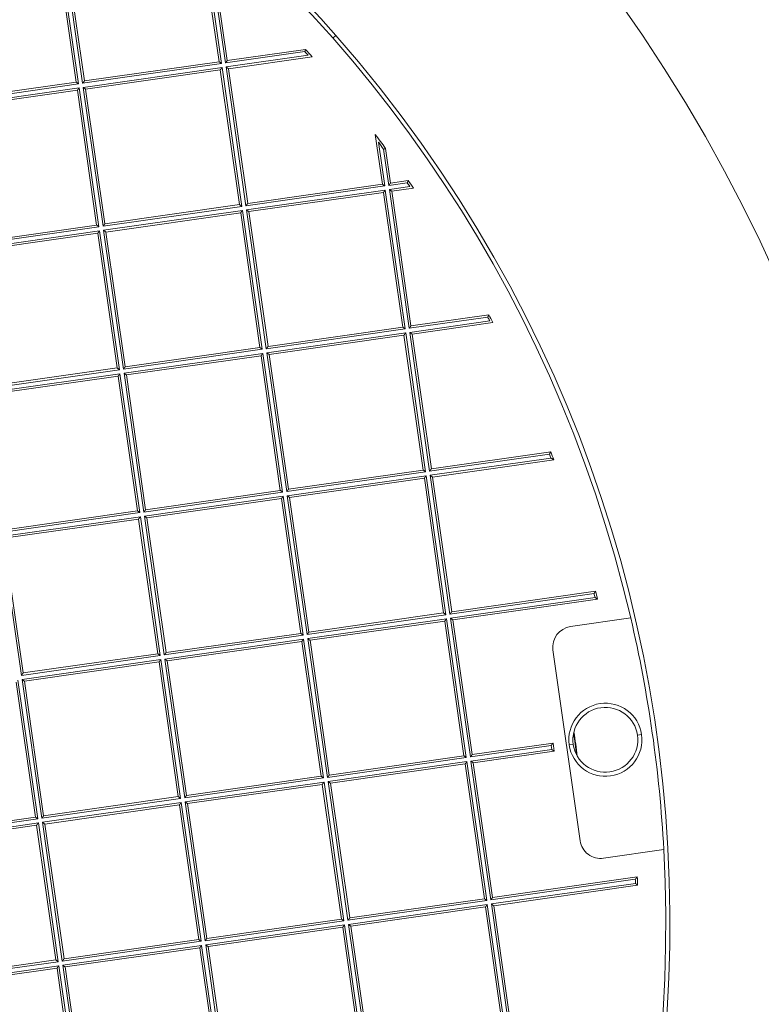
# Model space of a CAD drawing. Units: millimetres. Extents: x 0 to 594, y 0 to 420.
# Drawn here: x 198 to 209, y 158 to 173 of the extents above; entities that cross this region are included whole.
import ezdxf

# ---------------------------------------------------------------- set-up
doc = ezdxf.new("R2010")
doc.units = ezdxf.units.MM
doc.layers.add('1', color=7, linetype='Continuous', true_color=0xffffff)

msp = doc.modelspace()

# ---------------------------------------------------------------- linework, layer by layer
at = {"layer": '1', "color": 3, "linetype": 'Continuous', "lineweight": 18}
for p, q in [((198.4156, 172.4589), (198.1239, 174.5007)), ((198.5393, 172.4766), (198.2476, 174.5184)), ((200.3303, 174.524), (200.5811, 172.7683)), ((200.7048, 172.786), (200.4753, 174.3925)), ((201.8927, 172.9556), (200.7048, 172.786)), ((200.7225, 172.6622), (201.9918, 172.8435)), ((200.5811, 172.7683), (198.5393, 172.4766)), ((200.5988, 172.6445), (198.557, 172.3529)), ((200.8905, 170.6028), (200.5988, 172.6445)), ((201.0142, 170.6204), (200.7225, 172.6622)), ((196.3738, 172.1672), (198.4156, 172.4589)), ((198.4333, 172.3352), (196.3915, 172.0435)), ((198.7249, 170.2934), (198.4333, 172.3352)), ((198.557, 172.3529), (198.8487, 170.3111)), ((202.9483, 171.6659), (203.056, 170.9121)), ((203.1797, 170.9298), (203.1047, 171.4546)), ((203.056, 170.9121), (201.0142, 170.6204)), ((203.4489, 170.9683), (203.1797, 170.9298)), ((203.1974, 170.8061), (203.5272, 170.8532)), ((203.0736, 170.7884), (201.0319, 170.4967)), ((203.3653, 168.7466), (203.0736, 170.7884)), ((203.4891, 168.7643), (203.1974, 170.8061)), ((198.8487, 170.3111), (200.8905, 170.6028)), ((200.9081, 170.479), (198.8664, 170.1873)), ((201.1998, 168.4373), (200.9081, 170.479)), ((201.0319, 170.4967), (201.3236, 168.4549)), ((196.6832, 170.0017), (198.7249, 170.2934)), ((198.7426, 170.1697), (196.7008, 169.878)), ((199.0343, 168.1279), (198.7426, 170.1697)), ((198.8664, 170.1873), (199.158, 168.1456)), ((204.6719, 168.9333), (203.4891, 168.7643)), ((203.5067, 168.6405), (204.7328, 168.8157)), ((201.3236, 168.4549), (203.3653, 168.7466)), ((203.383, 168.6229), (201.3412, 168.3312)), ((203.6747, 166.5811), (203.383, 168.6229)), ((203.7984, 166.5988), (203.5067, 168.6405)), ((199.158, 168.1456), (201.1998, 168.4373)), ((201.2175, 168.3135), (199.1757, 168.0218)), ((201.5092, 166.2717), (201.2175, 168.3135)), ((201.3412, 168.3312), (201.6329, 166.2894)), ((196.9925, 167.8362), (199.0343, 168.1279)), ((199.052, 168.0042), (197.0102, 167.7125)), ((199.3437, 165.9624), (199.052, 168.0042)), ((199.1757, 168.0218), (199.4674, 165.9801)), ((205.6092, 166.8575), (203.7984, 166.5988)), ((203.8161, 166.475), (205.6548, 166.7377)), ((201.6329, 166.2894), (203.6747, 166.5811)), ((203.6924, 166.4574), (201.6506, 166.1657)), ((203.984, 164.4156), (203.6924, 166.4574)), ((204.1078, 164.4333), (203.8161, 166.475)), ((199.4674, 165.9801), (201.5092, 166.2717)), ((201.5268, 166.148), (199.4851, 165.8563)), ((201.8185, 164.1062), (201.5268, 166.148)), ((201.6506, 166.1657), (201.9423, 164.1239)), ((197.3019, 165.6707), (199.3437, 165.9624)), ((199.3613, 165.8386), (197.3196, 165.547)), ((199.653, 163.7969), (199.3613, 165.8386)), ((199.4851, 165.8563), (199.7768, 163.8145)), ((197.3196, 165.547), (197.6112, 163.5052)), ((206.2884, 164.7448), (204.1078, 164.4333)), ((204.1255, 164.3095), (206.3197, 164.623)), ((201.9423, 164.1239), (203.984, 164.4156)), ((204.0017, 164.2918), (201.96, 164.0002)), ((204.2934, 162.2501), (204.0017, 164.2918)), ((204.4171, 162.2677), (204.1255, 164.3095)), ((205.907, 164.2082), (206.8209, 164.3388)), ((199.7768, 163.8145), (201.8185, 164.1062)), ((201.8362, 163.9825), (199.7944, 163.6908)), ((202.1279, 161.9407), (201.8362, 163.9825)), ((201.96, 164.0002), (202.2516, 161.9584)), ((206.0548, 160.9635), (205.6418, 163.8547)), ((197.6112, 163.5052), (199.653, 163.7969)), ((199.7944, 163.6908), (200.0861, 161.649)), ((199.6707, 163.6731), (197.6289, 163.3814)), ((199.9624, 161.6314), (199.6707, 163.6731)), ((197.6289, 163.3814), (197.9206, 161.3397)), ((197.7969, 161.322), (197.5052, 163.3638)), ((205.6432, 162.4429), (204.4171, 162.2677)), ((205.6432, 162.4429), (205.6609, 162.3191)), ((204.2934, 162.2501), (202.2516, 161.9584)), ((205.6609, 162.3191), (204.4348, 162.144)), ((202.2693, 161.8346), (204.3111, 162.1263)), ((204.3111, 162.1263), (204.6028, 160.0846)), ((204.4348, 162.144), (204.7265, 160.1022)), ((202.1279, 161.9407), (200.0861, 161.649)), ((200.1038, 161.5253), (202.1456, 161.817)), ((202.1456, 161.817), (202.4372, 159.7752)), ((202.561, 159.7929), (202.2693, 161.8346)), ((199.9624, 161.6314), (197.9206, 161.3397)), ((197.9383, 161.2159), (199.9801, 161.5076)), ((199.9801, 161.5076), (200.2717, 159.4658)), ((200.3955, 159.4835), (200.1038, 161.5253)), ((197.7969, 161.322), (195.7551, 161.0303)), ((195.7728, 160.9066), (197.8145, 161.1982)), ((197.8145, 161.1982), (198.1062, 159.1565)), ((198.23, 159.1742), (197.9383, 161.2159)), ((206.4084, 160.6983), (207.3223, 160.8289)), ((204.7265, 160.1022), (206.9208, 160.4157)), ((206.9248, 160.29), (204.7442, 159.9785)), ((204.6028, 160.0846), (202.561, 159.7929)), ((202.5787, 159.6691), (204.6204, 159.9608)), ((204.6204, 159.9608), (204.9121, 157.919)), ((204.7442, 159.9785), (205.0359, 157.9367)), ((202.4372, 159.7752), (200.3955, 159.4835)), ((200.4132, 159.3598), (202.4549, 159.6515)), ((202.4549, 159.6515), (202.7466, 157.6097)), ((202.8704, 157.6274), (202.5787, 159.6691)), ((200.2717, 159.4658), (198.23, 159.1742)), ((200.7048, 157.318), (200.4132, 159.3598)), ((198.2476, 159.0504), (200.2894, 159.3421)), ((200.2894, 159.3421), (200.5811, 157.3003)), ((198.1062, 159.1565), (196.0644, 158.8648)), ((196.0821, 158.7411), (198.1239, 159.0327)), ((198.1239, 159.0327), (198.4156, 156.991)), ((198.5393, 157.0086), (198.2476, 159.0504))]:
    msp.add_line(p, q, dxfattribs=at)
at = {"layer": '1', "color": 7, "linetype": 'Continuous', "lineweight": 13}
for p, q in [((198.1504, 174.536), (198.4509, 172.4324)), ((198.5128, 172.4412), (198.2123, 174.5449)), ((200.3734, 174.4431), (200.6164, 172.7418)), ((200.6783, 172.7506), (200.446, 174.377)), ((202.3499, 173.1664), (202.3029, 173.1252)), ((201.8805, 172.9223), (200.6783, 172.7506)), ((200.6872, 172.6887), (201.9301, 172.8663)), ((200.6164, 172.7418), (198.5128, 172.4412)), ((198.5216, 172.3794), (200.6253, 172.6799)), ((200.6253, 172.6799), (200.9258, 170.5763)), ((200.9877, 170.5851), (200.6872, 172.6887)), ((198.4509, 172.4324), (196.3473, 172.1319)), ((196.3561, 172.07), (198.4598, 172.3705)), ((198.4598, 172.3705), (198.7603, 170.2669)), ((198.8222, 170.2757), (198.5216, 172.3794)), ((202.9966, 171.5489), (203.0913, 170.8856)), ((203.1532, 170.8944), (203.0749, 171.4425)), ((203.0913, 170.8856), (200.9877, 170.5851)), ((203.4341, 170.9346), (203.1532, 170.8944)), ((203.162, 170.8326), (203.4733, 170.877)), ((200.9965, 170.5232), (203.1002, 170.8237)), ((203.1002, 170.8237), (203.4007, 168.7201)), ((203.4626, 168.7289), (203.162, 170.8326)), ((200.9258, 170.5763), (198.8222, 170.2757)), ((198.831, 170.2139), (200.9346, 170.5144)), ((200.9346, 170.5144), (201.2352, 168.4107)), ((201.297, 168.4196), (200.9965, 170.5232)), ((198.7603, 170.2669), (196.6567, 169.9664)), ((196.6655, 169.9045), (198.7691, 170.205)), ((198.7691, 170.205), (199.0697, 168.1014)), ((199.1315, 168.1102), (198.831, 170.2139)), ((204.6544, 168.8992), (203.4626, 168.7289)), ((203.4714, 168.6671), (204.6849, 168.8404)), ((203.4007, 168.7201), (201.297, 168.4196)), ((201.3059, 168.3577), (203.4095, 168.6582)), ((203.4095, 168.6582), (203.71, 166.5546)), ((203.7719, 166.5634), (203.4714, 168.6671)), ((201.2352, 168.4107), (199.1315, 168.1102)), ((199.1404, 168.0483), (201.244, 168.3489)), ((201.244, 168.3489), (201.5445, 166.2452)), ((201.6064, 166.2541), (201.3059, 168.3577)), ((199.0697, 168.1014), (196.966, 167.8009)), ((196.9748, 167.739), (199.0785, 168.0395)), ((199.0785, 168.0395), (199.379, 165.9359)), ((199.4409, 165.9447), (199.1404, 168.0483)), ((205.5889, 166.823), (203.7719, 166.5634)), ((203.7808, 166.5015), (205.6117, 166.7631)), ((203.71, 166.5546), (201.6064, 166.2541)), ((201.6152, 166.1922), (203.7189, 166.4927)), ((203.7189, 166.4927), (204.0194, 164.3891)), ((204.0813, 164.3979), (203.7808, 166.5015)), ((201.5445, 166.2452), (199.4409, 165.9447)), ((199.4497, 165.8828), (201.5534, 166.1834)), ((201.5534, 166.1834), (201.8539, 164.0797)), ((201.9158, 164.0885), (201.6152, 166.1922)), ((199.379, 165.9359), (197.2754, 165.6353)), ((197.2842, 165.5735), (199.3879, 165.874)), ((199.3879, 165.874), (199.6884, 163.7703)), ((199.7502, 163.7792), (199.4497, 165.8828)), ((197.5847, 163.4698), (197.2842, 165.5735)), ((206.2652, 164.7099), (204.0813, 164.3979)), ((204.0901, 164.336), (206.2809, 164.649)), ((204.0194, 164.3891), (201.9158, 164.0885)), ((201.9246, 164.0267), (204.0282, 164.3272)), ((204.0282, 164.3272), (204.3288, 162.2236)), ((204.3906, 162.2324), (204.0901, 164.336)), ((201.8539, 164.0797), (199.7502, 163.7792)), ((199.7591, 163.7173), (201.8627, 164.0178)), ((201.8627, 164.0178), (202.1632, 161.9142)), ((202.2251, 161.923), (201.9246, 164.0267)), ((199.6884, 163.7703), (197.5847, 163.4698)), ((197.5936, 163.408), (199.6972, 163.7085)), ((199.6972, 163.7085), (199.9977, 161.6048)), ((200.0596, 161.6137), (199.7591, 163.7173)), ((197.5317, 163.3991), (197.8322, 161.2955)), ((197.8941, 161.3043), (197.5936, 163.408)), ((206.9232, 162.5626), (206.9851, 162.5715)), ((205.6167, 162.4075), (204.3906, 162.2324)), ((204.3995, 162.1705), (205.6255, 162.3457)), ((205.6255, 162.3457), (205.6167, 162.4075)), ((205.9499, 162.4236), (205.888, 162.4147)), ((204.3288, 162.2236), (202.2251, 161.923)), ((202.234, 161.8612), (204.3376, 162.1617)), ((204.3376, 162.1617), (204.6381, 160.058)), ((204.7, 160.0669), (204.3995, 162.1705)), ((202.1632, 161.9142), (200.0596, 161.6137)), ((200.0684, 161.5518), (202.1721, 161.8523)), ((202.1721, 161.8523), (202.4726, 159.7487)), ((202.5345, 159.7575), (202.234, 161.8612)), ((199.9977, 161.6048), (197.8941, 161.3043)), ((197.9029, 161.2424), (200.0066, 161.543)), ((200.0066, 161.543), (200.3071, 159.4393)), ((200.369, 159.4482), (200.0684, 161.5518)), ((197.8322, 161.2955), (195.7286, 160.995)), ((195.7374, 160.9331), (197.8411, 161.2336)), ((197.8411, 161.2336), (198.1416, 159.13)), ((198.2034, 159.1388), (197.9029, 161.2424)), ((206.8907, 160.3798), (204.7, 160.0669)), ((204.7088, 160.005), (206.8927, 160.317)), ((204.6381, 160.058), (202.5345, 159.7575)), ((202.5433, 159.6956), (204.647, 159.9962)), ((204.647, 159.9962), (204.9475, 157.8925)), ((205.0094, 157.9014), (204.7088, 160.005)), ((202.4726, 159.7487), (200.369, 159.4482)), ((200.3778, 159.3863), (202.4814, 159.6868)), ((202.4814, 159.6868), (202.782, 157.5832)), ((202.8438, 157.592), (202.5433, 159.6956)), ((200.3071, 159.4393), (198.2034, 159.1388)), ((198.2123, 159.0769), (200.3159, 159.3774)), ((200.3159, 159.3774), (200.6164, 157.2738)), ((200.6783, 157.2826), (200.3778, 159.3863)), ((198.1416, 159.13), (196.0379, 158.8294)), ((196.0468, 158.7676), (198.1504, 159.0681)), ((198.1504, 159.0681), (198.4509, 156.9644)), ((198.5128, 156.9733), (198.2123, 159.0769))]:
    msp.add_line(p, q, dxfattribs=at)
at = {"layer": '1', "color": 3, "linetype": 'Continuous', "lineweight": 18}
for centre, radius, start, end in [((187.04, 159.7222), 24.0625, 41.28772, 221.28772), ((187.04, 159.7222), 20.375, 41.28772, 221.28772), ((187.04, 159.7222), 20.3125, 13.13699, 183.12322), ((187.04, 159.7222), 24.0625, 221.28772, 41.28772), ((187.04, 159.7222), 20.375, 221.28772, 41.28772), ((187.04, 159.7222), 19.8929, 41.26951, 41.70053), ((187.04, 159.7222), 19.8929, 36.14158, 36.89879), ((187.04, 159.7222), 19.8929, 34.02451, 34.4254), ((187.04, 159.7222), 19.8929, 27.20174, 27.58312), ((187.04, 159.7222), 19.8929, 20.65044, 21.0195), ((187.04, 159.7222), 19.8929, 14.26226, 14.62448), ((187.04, 159.7222), 20.3125, 8.1301, 13.13699), ((205.9512, 163.8989), 0.3125, 98.1301, 188.1301), ((206.4366, 162.4931), 0.5541, 8.1301, 188.1301), ((206.4366, 162.4931), 0.4916, 8.1301, 188.1301), ((206.4366, 162.4931), 0.5541, 188.1301, 8.1301), ((206.4366, 162.4931), 0.4916, 188.1301, 8.1301), ((187.04, 159.7222), 19.1386, 7.5771, 8.6796), ((187.04, 159.7222), 20.3125, 3.12322, 8.1301), ((206.3642, 161.0077), 0.3125, 188.1301, 278.1301), ((187.04, 159.7222), 20.3125, 193.13699, 3.12322), ((187.04, 159.7222), 19.8929, 1.63572, 1.99795)]:
    msp.add_arc(centre, radius, start, end, dxfattribs=at)
at = {"layer": '1', "color": 7, "linetype": 'Continuous', "lineweight": 13}
for radius, start, end in [(19.8616, 41.43618, 41.65218), (19.8616, 36.16406, 36.5453), (19.8616, 34.16857, 34.36941), (19.8616, 27.32834, 27.51936), (19.8616, 20.76283, 20.94766), (19.8616, 14.36262, 14.54402), (19.1302, 7.64178, 8.61491), (19.8616, 1.71618, 1.89758)]:
    msp.add_arc((187.04, 159.7222), radius, start, end, dxfattribs=at)
at = {"layer": '1', "color": 3, "linetype": 'Continuous', "lineweight": 18}
for points, knots in [([(207.832, 177.2608), (208.084, 176.9955), (208.3296, 176.725), (208.808, 176.1738), (209.0408, 175.893), (209.4935, 175.3208), (209.7134, 175.0294), (210.14, 174.4358), (210.3468, 174.1335), (210.6469, 173.6717), (210.8436, 173.361), (211.1285, 172.8863), (211.403, 172.4028), (211.579, 172.0744), (211.6867, 171.8673), (211.7082, 171.8257), (211.7508, 171.7425), (211.772, 171.7008), (211.8353, 171.5753), (211.8769, 171.4914), (212.0003, 171.239), (212.0805, 171.0697), (212.3146, 170.5587), (212.4622, 170.214), (212.6011, 169.8651)], [0, 0, 0, 0, 0.125, 0.125, 0.25, 0.25, 0.375, 0.375, 0.5, 0.5, 0.5625, 0.625, 0.6875, 0.75, 0.75, 0.765625, 0.765625, 0.78125, 0.78125, 0.8125, 0.8125, 0.875, 0.875, 1, 1, 1, 1]), ([(201.8805, 172.9223), (201.8806, 172.9226), (201.8807, 172.9231), (201.881, 172.9238), (201.8812, 172.9245), (201.8815, 172.9252), (201.8817, 172.9258), (201.882, 172.9265), (201.8822, 172.9272), (201.8825, 172.9278), (201.8827, 172.9285), (201.8829, 172.9291), (201.8831, 172.9297), (201.8834, 172.9304), (201.8836, 172.931), (201.8838, 172.9316), (201.884, 172.9321), (201.8842, 172.9327), (201.8844, 172.9333), (201.8846, 172.9338), (201.8848, 172.9344), (201.885, 172.9349), (201.8852, 172.9354), (201.8854, 172.9359), (201.8856, 172.9364), (201.8858, 172.9369), (201.8859, 172.9374), (201.8861, 172.9379), (201.8863, 172.9383), (201.8864, 172.9388), (201.8866, 172.9392), (201.8868, 172.9396), (201.8869, 172.9401), (201.8871, 172.9405), (201.8872, 172.9409), (201.8874, 172.9412), (201.8875, 172.9416), (201.8876, 172.942), (201.8878, 172.9423), (201.8879, 172.9427), (201.888, 172.943), (201.8882, 172.9434), (201.8883, 172.9437), (201.8884, 172.944), (201.8885, 172.9443), (201.8886, 172.9446), (201.8887, 172.9449), (201.8889, 172.9454), (201.8892, 172.9462), (201.8896, 172.9472), (201.8899, 172.9482), (201.8903, 172.9491), (201.8906, 172.95), (201.8909, 172.9508), (201.8911, 172.9515), (201.8914, 172.9522), (201.8916, 172.9528), (201.8918, 172.9533), (201.892, 172.9538), (201.8921, 172.9543), (201.8923, 172.9546), (201.8924, 172.955), (201.8925, 172.9552), (201.8926, 172.9554), (201.8926, 172.9555), (201.8927, 172.9556), (201.8927, 172.9556), (201.8927, 172.9556)], [0, 0, 0, 0, 0.0145603, 0.0289566, 0.0431888, 0.0572571, 0.0711615, 0.084902, 0.0984785, 0.1118912, 0.1251401, 0.1382252, 0.1511465, 0.1639041, 0.176498, 0.1889283, 0.2011949, 0.2132979, 0.2252375, 0.2370135, 0.2486261, 0.2600753, 0.2713611, 0.2824836, 0.2934429, 0.304239, 0.314872, 0.3253419, 0.3356488, 0.3457927, 0.3557738, 0.3655921, 0.3752477, 0.3847407, 0.3940711, 0.403239, 0.4122446, 0.421088, 0.4297692, 0.4382884, 0.4466456, 0.4548411, 0.4628749, 0.4707471, 0.4784581, 0.4860078, 0.4933965, 0.5006244, 0.5296234, 0.5582768, 0.5865924, 0.6145782, 0.6422425, 0.669594, 0.6966415, 0.7233942, 0.7498617, 0.7760537, 0.8019805, 0.8276525, 0.8530804, 0.8782754, 0.9032488, 0.9280123, 0.952578, 0.9769581, 1, 1, 1, 1]), ([(203.0749, 171.4425), (203.0751, 171.4426), (203.0756, 171.4428), (203.0762, 171.443), (203.0769, 171.4433), (203.0775, 171.4436), (203.0781, 171.4438), (203.0787, 171.4441), (203.0794, 171.4443), (203.08, 171.4446), (203.0806, 171.4448), (203.0811, 171.4451), (203.0817, 171.4453), (203.0823, 171.4455), (203.0828, 171.4458), (203.0834, 171.446), (203.0839, 171.4462), (203.0845, 171.4464), (203.085, 171.4466), (203.0855, 171.4468), (203.086, 171.447), (203.0865, 171.4472), (203.087, 171.4474), (203.0874, 171.4476), (203.0879, 171.4478), (203.0883, 171.448), (203.0888, 171.4482), (203.0892, 171.4483), (203.0896, 171.4485), (203.09, 171.4487), (203.0904, 171.4488), (203.0908, 171.449), (203.0912, 171.4492), (203.0916, 171.4493), (203.0919, 171.4495), (203.0923, 171.4496), (203.0926, 171.4497), (203.093, 171.4499), (203.0933, 171.45), (203.0936, 171.4501), (203.0939, 171.4502), (203.0942, 171.4504), (203.0945, 171.4505), (203.0948, 171.4506), (203.0951, 171.4507), (203.0953, 171.4508), (203.0956, 171.4509), (203.0961, 171.4511), (203.0969, 171.4514), (203.0978, 171.4518), (203.0987, 171.4522), (203.0996, 171.4525), (203.1003, 171.4529), (203.101, 171.4531), (203.1017, 171.4534), (203.1023, 171.4536), (203.1028, 171.4539), (203.1033, 171.454), (203.1037, 171.4542), (203.104, 171.4543), (203.1043, 171.4545), (203.1045, 171.4545), (203.1046, 171.4546), (203.1047, 171.4546), (203.1047, 171.4546), (203.1047, 171.4546)], [0, 0, 0, 0, 0.0143339, 0.0285143, 0.0425412, 0.0564146, 0.0701345, 0.0837009, 0.0971139, 0.1103733, 0.1234794, 0.136432, 0.1492311, 0.1618768, 0.1743692, 0.1867081, 0.1988936, 0.2109257, 0.2228045, 0.23453, 0.2461021, 0.2575208, 0.2687863, 0.2798985, 0.2908574, 0.3016631, 0.3123155, 0.3228148, 0.3331608, 0.3433537, 0.3533934, 0.36328, 0.3730135, 0.3825939, 0.3920213, 0.4012957, 0.4104171, 0.4193855, 0.428201, 0.4368637, 0.4453735, 0.4537305, 0.4619347, 0.4699863, 0.4778851, 0.4856314, 0.4932251, 0.5006663, 0.5319024, 0.562897, 0.5936528, 0.6241724, 0.6544588, 0.6845147, 0.714343, 0.7439468, 0.7733291, 0.8024931, 0.8314419, 0.8601789, 0.8887074, 0.9170307, 0.9451525, 0.9730763, 1, 1, 1, 1]), ([(203.4341, 170.9346), (203.4342, 170.9348), (203.4344, 170.9353), (203.4347, 170.936), (203.435, 170.9367), (203.4353, 170.9374), (203.4356, 170.9381), (203.4359, 170.9387), (203.4362, 170.9394), (203.4365, 170.9401), (203.4368, 170.9407), (203.437, 170.9413), (203.4373, 170.942), (203.4376, 170.9426), (203.4378, 170.9432), (203.4381, 170.9438), (203.4383, 170.9444), (203.4386, 170.9449), (203.4388, 170.9455), (203.4391, 170.9461), (203.4393, 170.9466), (203.4395, 170.9471), (203.4398, 170.9477), (203.44, 170.9482), (203.4402, 170.9487), (203.4404, 170.9492), (203.4407, 170.9496), (203.4409, 170.9501), (203.4411, 170.9506), (203.4413, 170.951), (203.4415, 170.9514), (203.4416, 170.9519), (203.4418, 170.9523), (203.442, 170.9527), (203.4422, 170.9531), (203.4424, 170.9535), (203.4425, 170.9539), (203.4427, 170.9542), (203.4429, 170.9546), (203.443, 170.9549), (203.4432, 170.9553), (203.4433, 170.9556), (203.4435, 170.9559), (203.4436, 170.9562), (203.4437, 170.9565), (203.4439, 170.9568), (203.444, 170.9571), (203.4443, 170.9577), (203.4446, 170.9585), (203.4451, 170.9596), (203.4455, 170.9606), (203.4459, 170.9615), (203.4463, 170.9624), (203.4467, 170.9632), (203.447, 170.964), (203.4473, 170.9647), (203.4476, 170.9653), (203.4478, 170.9659), (203.4481, 170.9664), (203.4482, 170.9668), (203.4484, 170.9672), (203.4486, 170.9675), (203.4487, 170.9678), (203.4488, 170.968), (203.4488, 170.9682), (203.4489, 170.9682), (203.4489, 170.9683), (203.4489, 170.9683)], [0, 0, 0, 0, 0.0146138, 0.0290608, 0.0433409, 0.0574541, 0.0714006, 0.0851803, 0.0987932, 0.1122395, 0.125519, 0.138632, 0.1515783, 0.1643581, 0.1769713, 0.1894181, 0.2016984, 0.2138123, 0.2257599, 0.2375412, 0.2491562, 0.2606051, 0.2718878, 0.2830044, 0.293955, 0.3047396, 0.3153583, 0.3258113, 0.3360984, 0.3462199, 0.3561758, 0.3659662, 0.3755911, 0.3850508, 0.3943452, 0.4034744, 0.4124387, 0.421238, 0.4298726, 0.4383425, 0.4466478, 0.4547889, 0.4627656, 0.4705784, 0.4782272, 0.4857124, 0.493034, 0.5001924, 0.5296167, 0.558633, 0.5872512, 0.6154815, 0.6433344, 0.6708212, 0.6979532, 0.7247425, 0.7512015, 0.7773432, 0.8031809, 0.8287286, 0.8540005, 0.8790116, 0.903777, 0.9283126, 0.9526346, 0.9767595, 1, 1, 1, 1]), ([(204.6544, 168.8992), (204.6545, 168.8995), (204.6548, 168.9), (204.6552, 168.9008), (204.6556, 168.9015), (204.656, 168.9023), (204.6563, 168.903), (204.6567, 168.9037), (204.657, 168.9044), (204.6574, 168.905), (204.6577, 168.9057), (204.658, 168.9063), (204.6583, 168.9069), (204.6586, 168.9074), (204.6589, 168.908), (204.6591, 168.9085), (204.6594, 168.909), (204.6596, 168.9095), (204.6599, 168.9099), (204.6601, 168.9104), (204.6603, 168.9108), (204.6612, 168.9124), (204.6626, 168.9152), (204.6645, 168.9189), (204.6661, 168.9219), (204.6674, 168.9245), (204.6685, 168.9267), (204.6695, 168.9286), (204.6701, 168.9299), (204.6705, 168.9307), (204.6708, 168.9312), (204.671, 168.9316), (204.6712, 168.932), (204.6714, 168.9323), (204.6715, 168.9326), (204.6716, 168.9329), (204.6717, 168.933), (204.6718, 168.9332), (204.6718, 168.9332), (204.6719, 168.9333), (204.6719, 168.9333)], [0, 0, 0, 0, 0.0165221, 0.0326192, 0.0482915, 0.0635389, 0.0783615, 0.0927593, 0.1067322, 0.1202803, 0.1334036, 0.1461021, 0.1583758, 0.1702249, 0.1816492, 0.1926489, 0.2032239, 0.2133743, 0.2231002, 0.2324015, 0.2412784, 0.2497309, 0.3403275, 0.4237523, 0.5000986, 0.5670225, 0.631004, 0.6921819, 0.7507151, 0.7743739, 0.7978112, 0.8210413, 0.8440788, 0.8669389, 0.8896368, 0.9121884, 0.9346097, 0.956917, 0.9791268, 1, 1, 1, 1]), ([(205.5889, 166.823), (205.5891, 166.8233), (205.5894, 166.8238), (205.5899, 166.8246), (205.5903, 166.8253), (205.5907, 166.8261), (205.5911, 166.8268), (205.5916, 166.8275), (205.592, 166.8282), (205.5923, 166.8288), (205.5927, 166.8294), (205.5931, 166.83), (205.5934, 166.8306), (205.5937, 166.8312), (205.5941, 166.8317), (205.5944, 166.8322), (205.5947, 166.8327), (205.5949, 166.8332), (205.5952, 166.8337), (205.5955, 166.8341), (205.5957, 166.8345), (205.5967, 166.8362), (205.5983, 166.839), (205.6005, 166.8426), (205.6023, 166.8457), (205.6039, 166.8484), (205.6052, 166.8507), (205.6063, 166.8526), (205.6071, 166.8539), (205.6076, 166.8547), (205.6079, 166.8553), (205.6082, 166.8557), (205.6084, 166.8561), (205.6086, 166.8565), (205.6088, 166.8568), (205.6089, 166.857), (205.609, 166.8572), (205.6091, 166.8574), (205.6092, 166.8574), (205.6092, 166.8574), (205.6092, 166.8575)], [0, 0, 0, 0, 0.0165949, 0.0327566, 0.0484852, 0.0637808, 0.0786432, 0.0930726, 0.1070689, 0.1206322, 0.1337625, 0.1464597, 0.158724, 0.1705553, 0.1819537, 0.1929191, 0.2034517, 0.2135515, 0.2232184, 0.2324526, 0.2412541, 0.249623, 0.3400776, 0.4233105, 0.4994193, 0.5668914, 0.6310719, 0.6921202, 0.7502211, 0.7740572, 0.797622, 0.8209338, 0.8440112, 0.8668737, 0.8895411, 0.9120341, 0.9343734, 0.9565804, 0.9786769, 1, 1, 1, 1]), ([(205.6117, 166.7631), (205.6121, 166.7629), (205.6127, 166.7625), (205.6137, 166.762), (205.6146, 166.7614), (205.6155, 166.7609), (205.6163, 166.7604), (205.6172, 166.7599), (205.618, 166.7594), (205.6188, 166.759), (205.6195, 166.7585), (205.6203, 166.7581), (205.621, 166.7577), (205.6216, 166.7573), (205.6223, 166.7569), (205.6229, 166.7565), (205.6235, 166.7562), (205.624, 166.7559), (205.6246, 166.7555), (205.6251, 166.7552), (205.627, 166.7541), (205.6303, 166.7521), (205.6347, 166.7496), (205.6386, 166.7473), (205.642, 166.7453), (205.6449, 166.7435), (205.6475, 166.742), (205.6493, 166.7409), (205.6504, 166.7403), (205.651, 166.7399), (205.6516, 166.7396), (205.6522, 166.7392), (205.6527, 166.7389), (205.6531, 166.7387), (205.6535, 166.7384), (205.6538, 166.7382), (205.6541, 166.7381), (205.6543, 166.7379), (205.6545, 166.7378), (205.6547, 166.7378), (205.6547, 166.7377), (205.6547, 166.7377), (205.6548, 166.7377)], [0, 0, 0, 0, 0.0176065, 0.0347193, 0.0513382, 0.0674634, 0.0830947, 0.0982322, 0.1128759, 0.1270256, 0.1406815, 0.1538435, 0.1665116, 0.1786858, 0.1903661, 0.2015525, 0.212245, 0.2224437, 0.2321485, 0.2413595, 0.2500768, 0.3409507, 0.4239979, 0.4992996, 0.5689253, 0.6337098, 0.6938482, 0.7495847, 0.7694789, 0.7889805, 0.8081093, 0.8268863, 0.8453334, 0.8634741, 0.8813329, 0.8989356, 0.916309, 0.933481, 0.9504806, 0.9673377, 0.9840828, 1, 1, 1, 1]), ([(206.2652, 164.7099), (206.2653, 164.7102), (206.2657, 164.7107), (206.2662, 164.7115), (206.2667, 164.7122), (206.2672, 164.713), (206.2677, 164.7137), (206.2681, 164.7144), (206.2686, 164.715), (206.269, 164.7157), (206.2694, 164.7163), (206.2698, 164.7169), (206.2702, 164.7175), (206.2706, 164.7181), (206.271, 164.7186), (206.2713, 164.7191), (206.2716, 164.7196), (206.2719, 164.7201), (206.2722, 164.7205), (206.2725, 164.721), (206.2728, 164.7214), (206.2737, 164.7227), (206.2751, 164.7248), (206.277, 164.7277), (206.2788, 164.7303), (206.2801, 164.7323), (206.2811, 164.7338), (206.2818, 164.7349), (206.2825, 164.7359), (206.2831, 164.7369), (206.2837, 164.7378), (206.2843, 164.7387), (206.2848, 164.7395), (206.2853, 164.7402), (206.2858, 164.7409), (206.2862, 164.7415), (206.2866, 164.7421), (206.2869, 164.7426), (206.2872, 164.7431), (206.2875, 164.7435), (206.2877, 164.7438), (206.2879, 164.7441), (206.2881, 164.7444), (206.2882, 164.7445), (206.2883, 164.7447), (206.2884, 164.7448), (206.2884, 164.7448), (206.2884, 164.7448)], [0, 0, 0, 0, 0.0166986, 0.0329539, 0.0487659, 0.0641345, 0.0790598, 0.0935418, 0.1075805, 0.1211759, 0.1343281, 0.147037, 0.1593027, 0.1711252, 0.1825045, 0.1934406, 0.2039336, 0.2139836, 0.2235905, 0.2327544, 0.2414754, 0.2497534, 0.3183488, 0.3828563, 0.4433141, 0.4997686, 0.527938, 0.5555793, 0.5827041, 0.6093248, 0.6354543, 0.6611063, 0.6862954, 0.711037, 0.7353471, 0.7592429, 0.7827423, 0.8058643, 0.8286286, 0.851056, 0.8731683, 0.8949881, 0.916539, 0.9378455, 0.958933, 0.9798275, 1, 1, 1, 1]), ([(206.2809, 164.649), (206.2812, 164.6488), (206.2818, 164.6484), (206.2826, 164.6478), (206.2835, 164.6472), (206.2843, 164.6467), (206.2851, 164.6462), (206.2859, 164.6456), (206.2866, 164.6451), (206.2874, 164.6447), (206.2881, 164.6442), (206.2887, 164.6437), (206.2894, 164.6433), (206.29, 164.6429), (206.2906, 164.6425), (206.2911, 164.6421), (206.2917, 164.6418), (206.2922, 164.6414), (206.2927, 164.6411), (206.2932, 164.6408), (206.2946, 164.6398), (206.297, 164.6382), (206.3001, 164.6361), (206.303, 164.6342), (206.3051, 164.6328), (206.3068, 164.6317), (206.3079, 164.6309), (206.309, 164.6302), (206.3101, 164.6295), (206.3111, 164.6288), (206.312, 164.6282), (206.3129, 164.6276), (206.3138, 164.627), (206.3145, 164.6265), (206.3153, 164.626), (206.3159, 164.6256), (206.3166, 164.6252), (206.3171, 164.6248), (206.3176, 164.6244), (206.3181, 164.6241), (206.3185, 164.6239), (206.3188, 164.6236), (206.3191, 164.6234), (206.3193, 164.6233), (206.3195, 164.6231), (206.3197, 164.6231), (206.3197, 164.623), (206.3197, 164.623), (206.3197, 164.623)], [0, 0, 0, 0, 0.0175801, 0.0346689, 0.0512665, 0.0673729, 0.0829879, 0.0981117, 0.1127441, 0.1268853, 0.1405351, 0.1536936, 0.1663607, 0.1785365, 0.190221, 0.2014142, 0.2121161, 0.2223267, 0.2320461, 0.2412743, 0.2500113, 0.3188001, 0.3832711, 0.4434581, 0.4994029, 0.5264611, 0.5529349, 0.5788346, 0.6041716, 0.6289577, 0.6532057, 0.6769294, 0.7001432, 0.7228629, 0.745105, 0.7668874, 0.7882289, 0.8091496, 0.8296709, 0.8498155, 0.8696073, 0.8890716, 0.9082348, 0.9271249, 0.9457708, 0.9642028, 0.9824523, 1, 1, 1, 1]), ([(206.8907, 160.3798), (206.891, 160.3801), (206.8914, 160.3807), (206.8921, 160.3815), (206.8928, 160.3823), (206.8934, 160.383), (206.894, 160.3838), (206.8946, 160.3845), (206.8952, 160.3852), (206.8958, 160.3858), (206.8963, 160.3865), (206.8968, 160.3871), (206.8973, 160.3877), (206.8978, 160.3883), (206.8983, 160.3888), (206.8987, 160.3893), (206.8991, 160.3898), (206.8995, 160.3903), (206.8999, 160.3907), (206.9002, 160.3912), (206.9014, 160.3925), (206.9032, 160.3947), (206.9056, 160.3976), (206.9078, 160.4002), (206.9095, 160.4022), (206.9108, 160.4037), (206.9117, 160.4048), (206.9125, 160.4058), (206.9133, 160.4068), (206.9141, 160.4077), (206.9148, 160.4086), (206.9155, 160.4094), (206.9161, 160.4102), (206.9167, 160.4109), (206.9173, 160.4116), (206.9178, 160.4122), (206.9183, 160.4128), (206.9187, 160.4133), (206.9191, 160.4138), (206.9195, 160.4142), (206.9198, 160.4145), (206.92, 160.4149), (206.9203, 160.4151), (206.9205, 160.4153), (206.9206, 160.4155), (206.9207, 160.4156), (206.9208, 160.4157), (206.9208, 160.4157), (206.9208, 160.4157)], [0, 0, 0, 0, 0.0176185, 0.0347414, 0.0513686, 0.0675003, 0.0831363, 0.0982767, 0.1129216, 0.1270708, 0.1407245, 0.1538827, 0.1665454, 0.1787126, 0.1903844, 0.2015607, 0.2122416, 0.2224271, 0.2321174, 0.2413124, 0.2500122, 0.3188291, 0.3833089, 0.4434864, 0.4994048, 0.5264704, 0.5529505, 0.5788557, 0.6041972, 0.628987, 0.653238, 0.676964, 0.7001796, 0.7229003, 0.745143, 0.7669254, 0.7882664, 0.8091862, 0.8297061, 0.8498489, 0.8696384, 0.8890999, 0.90826, 0.9271464, 0.9457882, 0.9642156, 0.9824599, 1, 1, 1, 1]), ([(206.8927, 160.317), (206.893, 160.3168), (206.8935, 160.3164), (206.8942, 160.3158), (206.8949, 160.3152), (206.8955, 160.3146), (206.8962, 160.3141), (206.8968, 160.3135), (206.8975, 160.313), (206.898, 160.3125), (206.8986, 160.312), (206.8992, 160.3116), (206.8997, 160.3111), (206.9002, 160.3107), (206.9007, 160.3103), (206.9012, 160.3099), (206.9016, 160.3095), (206.9021, 160.3091), (206.9025, 160.3088), (206.9029, 160.3084), (206.9033, 160.3081), (206.9045, 160.3071), (206.9065, 160.3054), (206.9091, 160.3032), (206.9115, 160.3012), (206.9134, 160.2996), (206.9147, 160.2985), (206.9157, 160.2976), (206.9166, 160.2969), (206.9175, 160.2961), (206.9184, 160.2954), (206.9192, 160.2948), (206.9199, 160.2941), (206.9206, 160.2936), (206.9212, 160.293), (206.9218, 160.2926), (206.9223, 160.2921), (206.9228, 160.2917), (206.9232, 160.2914), (206.9236, 160.291), (206.9239, 160.2908), (206.9242, 160.2905), (206.9244, 160.2903), (206.9246, 160.2902), (206.9247, 160.2901), (206.9248, 160.29), (206.9248, 160.29), (206.9248, 160.29)], [0, 0, 0, 0, 0.0166629, 0.0328864, 0.0486704, 0.0640148, 0.0789198, 0.0933852, 0.1074111, 0.1209974, 0.1341443, 0.1468515, 0.1591193, 0.1709475, 0.1823362, 0.1932854, 0.2037952, 0.2138654, 0.2234963, 0.2326877, 0.2414398, 0.2497526, 0.318321, 0.38282, 0.4432867, 0.4997668, 0.5279289, 0.5555639, 0.5826834, 0.6092996, 0.6354254, 0.6610745, 0.6862614, 0.7110014, 0.7353106, 0.7592061, 0.7827058, 0.8058286, 0.8285943, 0.8510237, 0.8731385, 0.8949614, 0.916516, 0.9378268, 0.9589191, 0.979819, 1, 1, 1, 1])]:
    msp.add_open_spline(points, degree=3, knots=knots, dxfattribs=at)
for points, weights in [([(200.6783, 172.7506), (200.6938, 172.7713), (200.7048, 172.786), (200.7048, 172.786)], [1, 0.804821750518, 0.804737890171, 0.999748418959]), ([(200.6164, 172.7418), (200.5957, 172.7573), (200.5811, 172.7683), (200.5811, 172.7683)], [1, 0.804821750518, 0.804737890171, 0.999748418959]), ([(200.5988, 172.6445), (200.5988, 172.6445), (200.6098, 172.6592), (200.6253, 172.6799)], [1, 0.804737854124, 0.804737854124, 1]), ([(200.6872, 172.6887), (200.7079, 172.6732), (200.7225, 172.6622), (200.7225, 172.6622)], [1, 0.804821750519, 0.804737890171, 0.999748418958]), ([(198.4156, 172.4589), (198.4156, 172.4589), (198.4302, 172.4479), (198.4509, 172.4324)], [1, 0.804737854124, 0.804737854124, 1]), ([(198.4333, 172.3352), (198.4333, 172.3352), (198.4442, 172.3498), (198.4598, 172.3705)], [1, 0.804737854124, 0.804737854124, 1]), ([(198.5128, 172.4412), (198.5283, 172.4619), (198.5393, 172.4766), (198.5393, 172.4766)], [1, 0.804821750519, 0.804737890171, 0.999748418958]), ([(198.5216, 172.3794), (198.5423, 172.3638), (198.557, 172.3529), (198.557, 172.3529)], [1, 0.804821750519, 0.804737890171, 0.999748418958]), ([(203.0913, 170.8856), (203.0706, 170.9011), (203.056, 170.9121), (203.056, 170.9121)], [1, 0.804821750518, 0.804737890171, 0.999748418959]), ([(203.1532, 170.8944), (203.1687, 170.9151), (203.1797, 170.9298), (203.1797, 170.9298)], [1, 0.804821750518, 0.804737890171, 0.999748418959]), ([(203.1002, 170.8237), (203.0846, 170.803), (203.0736, 170.7884), (203.0736, 170.7884)], [1, 0.804821750518, 0.804737890171, 0.999748418959]), ([(203.162, 170.8326), (203.1827, 170.8171), (203.1974, 170.8061), (203.1974, 170.8061)], [1, 0.804821750518, 0.804737890171, 0.999748418959]), ([(200.8904, 170.6028), (200.8905, 170.6028), (200.9051, 170.5918), (200.9258, 170.5763)], [1, 0.804737854124, 0.804737854124, 1]), ([(200.9877, 170.5851), (201.0032, 170.6058), (201.0142, 170.6204), (201.0142, 170.6204)], [1, 0.804821750519, 0.804737890171, 0.999748418958]), ([(200.9081, 170.479), (200.9081, 170.479), (200.9191, 170.4937), (200.9346, 170.5144)], [1, 0.804737854124, 0.804737854124, 1]), ([(201.0319, 170.4967), (201.0319, 170.4967), (201.0172, 170.5077), (200.9965, 170.5232)], [1, 0.804737854124, 0.804737854124, 1]), ([(198.7249, 170.2934), (198.7249, 170.2934), (198.7396, 170.2824), (198.7603, 170.2669)], [1, 0.804737854124, 0.804737854124, 1]), ([(198.8222, 170.2757), (198.8377, 170.2964), (198.8487, 170.3111), (198.8487, 170.3111)], [1, 0.804821750519, 0.804737890171, 0.999748418958]), ([(198.7426, 170.1697), (198.7426, 170.1697), (198.7536, 170.1843), (198.7691, 170.205)], [1, 0.804737854124, 0.804737854124, 1]), ([(198.831, 170.2139), (198.8517, 170.1983), (198.8664, 170.1873), (198.8664, 170.1873)], [1, 0.804821750519, 0.804737890171, 0.999748418958]), ([(203.4626, 168.7289), (203.4781, 168.7496), (203.4891, 168.7643), (203.4891, 168.7643)], [1, 0.804821750519, 0.804737890171, 0.999748418958]), ([(203.4007, 168.7201), (203.38, 168.7356), (203.3653, 168.7466), (203.3653, 168.7466)], [1, 0.804821750518, 0.804737890171, 0.999748418959]), ([(203.4095, 168.6582), (203.394, 168.6375), (203.383, 168.6229), (203.383, 168.6229)], [1, 0.804821750519, 0.804737890171, 0.999748418958]), ([(203.4714, 168.6671), (203.4921, 168.6515), (203.5067, 168.6405), (203.5067, 168.6405)], [1, 0.804821750518, 0.804737890171, 0.999748418959]), ([(201.3236, 168.4549), (201.3236, 168.4549), (201.3126, 168.4403), (201.297, 168.4196)], [1, 0.804737854124, 0.804737854124, 1]), ([(201.1998, 168.4373), (201.1998, 168.4373), (201.2145, 168.4263), (201.2352, 168.4107)], [1, 0.804737854124, 0.804737854124, 1]), ([(201.2175, 168.3135), (201.2175, 168.3135), (201.2285, 168.3282), (201.244, 168.3489)], [1, 0.804737854124, 0.804737854124, 1]), ([(201.3412, 168.3312), (201.3412, 168.3312), (201.3266, 168.3422), (201.3059, 168.3577)], [1, 0.804737854124, 0.804737854124, 1]), ([(199.0343, 168.1279), (199.0343, 168.1279), (199.0489, 168.1169), (199.0697, 168.1014)], [1, 0.804737854124, 0.804737854124, 1]), ([(199.052, 168.0041), (199.052, 168.0042), (199.063, 168.0188), (199.0785, 168.0395)], [1, 0.804737854124, 0.804737854124, 1]), ([(199.1315, 168.1102), (199.1471, 168.1309), (199.158, 168.1456), (199.158, 168.1456)], [1, 0.804821750518, 0.804737890171, 0.999748418958]), ([(199.1404, 168.0483), (199.1611, 168.0328), (199.1757, 168.0218), (199.1757, 168.0218)], [1, 0.804821750519, 0.804737890171, 0.999748418958]), ([(203.71, 166.5546), (203.6893, 166.5701), (203.6747, 166.5811), (203.6747, 166.5811)], [1, 0.804821750519, 0.804737890171, 0.999748418958]), ([(203.7719, 166.5634), (203.7874, 166.5841), (203.7984, 166.5988), (203.7984, 166.5988)], [1, 0.804821750519, 0.804737890171, 0.999748418958]), ([(203.7189, 166.4927), (203.7034, 166.472), (203.6924, 166.4574), (203.6924, 166.4574)], [1, 0.804821750519, 0.804737890171, 0.999748418958]), ([(203.7808, 166.5015), (203.8015, 166.486), (203.8161, 166.475), (203.8161, 166.475)], [1, 0.804821750519, 0.804737890171, 0.999748418958]), ([(201.5092, 166.2717), (201.5092, 166.2717), (201.5238, 166.2608), (201.5445, 166.2452)], [1, 0.804737854124, 0.804737854124, 1]), ([(201.6329, 166.2894), (201.6329, 166.2894), (201.6219, 166.2748), (201.6064, 166.2541)], [1, 0.804737854124, 0.804737854124, 1]), ([(201.5534, 166.1834), (201.5378, 166.1627), (201.5269, 166.148), (201.5269, 166.148)], [1, 0.804821750518, 0.804737890171, 0.999748418959]), ([(201.6506, 166.1657), (201.6506, 166.1657), (201.6359, 166.1767), (201.6152, 166.1922)], [1, 0.804737854124, 0.804737854124, 1]), ([(199.3437, 165.9624), (199.3437, 165.9624), (199.3583, 165.9514), (199.379, 165.9359)], [1, 0.804737854124, 0.804737854124, 1]), ([(199.4409, 165.9447), (199.4564, 165.9654), (199.4674, 165.9801), (199.4674, 165.9801)], [1, 0.804821750518, 0.804737890171, 0.999748418959]), ([(199.3879, 165.874), (199.3723, 165.8533), (199.3613, 165.8386), (199.3613, 165.8386)], [1, 0.804821750519, 0.804737890171, 0.999748418958]), ([(199.4851, 165.8563), (199.4851, 165.8563), (199.4704, 165.8673), (199.4497, 165.8828)], [1, 0.804737854124, 0.804737854124, 1]), ([(204.0813, 164.3979), (204.0968, 164.4186), (204.1078, 164.4333), (204.1078, 164.4333)], [1, 0.804821750518, 0.804737890171, 0.999748418959]), ([(204.0194, 164.3891), (203.9987, 164.4046), (203.984, 164.4156), (203.984, 164.4156)], [1, 0.804821750518, 0.804737890171, 0.999748418959]), ([(204.0017, 164.2918), (204.0017, 164.2918), (204.0127, 164.3065), (204.0282, 164.3272)], [1, 0.804737854124, 0.804737854124, 1]), ([(204.0901, 164.336), (204.1108, 164.3205), (204.1255, 164.3095), (204.1255, 164.3095)], [1, 0.804821750519, 0.804737890171, 0.999748418958]), ([(201.9423, 164.1239), (201.9423, 164.1239), (201.9313, 164.1093), (201.9158, 164.0885)], [1, 0.804737854124, 0.804737854124, 1]), ([(201.8539, 164.0797), (201.8332, 164.0952), (201.8185, 164.1062), (201.8185, 164.1062)], [1, 0.804821750518, 0.804737890171, 0.999748418959]), ([(201.8362, 163.9825), (201.8362, 163.9825), (201.8472, 163.9971), (201.8627, 164.0178)], [1, 0.804737854124, 0.804737854124, 1]), ([(201.9246, 164.0267), (201.9453, 164.0111), (201.9599, 164.0002), (201.9599, 164.0002)], [1, 0.804821750518, 0.804737890171, 0.999748418959]), ([(199.6884, 163.7703), (199.6677, 163.7859), (199.653, 163.7969), (199.653, 163.7969)], [1, 0.804821750518, 0.804737890171, 0.999748418959]), ([(199.6707, 163.6731), (199.6707, 163.6731), (199.6817, 163.6878), (199.6972, 163.7085)], [1, 0.804737854124, 0.804737854124, 1]), ([(199.7768, 163.8145), (199.7768, 163.8145), (199.7658, 163.7999), (199.7502, 163.7792)], [1, 0.804737854124, 0.804737854124, 1]), ([(199.7591, 163.7173), (199.7798, 163.7018), (199.7944, 163.6908), (199.7944, 163.6908)], [1, 0.804821750518, 0.804737890171, 0.999748418959]), ([(197.6112, 163.5052), (197.6112, 163.5052), (197.6003, 163.4905), (197.5847, 163.4698)], [1, 0.804737854124, 0.804737854124, 1]), ([(197.5936, 163.408), (197.6143, 163.3924), (197.6289, 163.3814), (197.6289, 163.3814)], [1, 0.804821750519, 0.804737890171, 0.999748418958]), ([(205.6167, 162.4075), (205.6322, 162.4282), (205.6432, 162.4429), (205.6432, 162.4429)], [1, 0.804821750518, 0.804737890171, 0.999748418959]), ([(205.6255, 162.3457), (205.6462, 162.3301), (205.6609, 162.3192), (205.6609, 162.3192)], [1, 0.804821750518, 0.804737890171, 0.999748418959]), ([(204.2934, 162.2501), (204.2934, 162.2501), (204.308, 162.2391), (204.3288, 162.2236)], [1, 0.804737854124, 0.804737854124, 1]), ([(204.3906, 162.2324), (204.4062, 162.2531), (204.4171, 162.2677), (204.4171, 162.2677)], [1, 0.804821750518, 0.804737890171, 0.999748418959]), ([(204.3111, 162.1263), (204.3111, 162.1263), (204.3221, 162.141), (204.3376, 162.1617)], [1, 0.804737854124, 0.804737854124, 1]), ([(204.3995, 162.1705), (204.4202, 162.155), (204.4348, 162.144), (204.4348, 162.144)], [1, 0.804821750518, 0.804737890171, 0.999748418959]), ([(202.1279, 161.9407), (202.1279, 161.9407), (202.1425, 161.9297), (202.1632, 161.9142)], [1, 0.804737854124, 0.804737854124, 1]), ([(202.2251, 161.923), (202.2406, 161.9437), (202.2516, 161.9584), (202.2516, 161.9584)], [1, 0.804821750519, 0.804737890171, 0.999748418958]), ([(202.1456, 161.817), (202.1456, 161.817), (202.1566, 161.8316), (202.1721, 161.8523)], [1, 0.804737854124, 0.804737854124, 1]), ([(202.2693, 161.8346), (202.2693, 161.8346), (202.2547, 161.8456), (202.234, 161.8612)], [1, 0.804737854124, 0.804737854124, 1]), ([(199.9624, 161.6314), (199.9624, 161.6313), (199.977, 161.6204), (199.9977, 161.6048)], [1, 0.804737854124, 0.804737854124, 1]), ([(200.0596, 161.6137), (200.0751, 161.6344), (200.0861, 161.649), (200.0861, 161.649)], [1, 0.804821750518, 0.804737890171, 0.999748418959]), ([(199.9801, 161.5076), (199.9801, 161.5076), (199.991, 161.5223), (200.0066, 161.543)], [1, 0.804737854124, 0.804737854124, 1]), ([(200.1038, 161.5253), (200.1038, 161.5253), (200.0892, 161.5363), (200.0684, 161.5518)], [1, 0.804737854124, 0.804737854124, 1]), ([(197.7969, 161.322), (197.7969, 161.322), (197.8115, 161.311), (197.8322, 161.2955)], [1, 0.804737854124, 0.804737854124, 1]), ([(197.8941, 161.3043), (197.9096, 161.325), (197.9206, 161.3397), (197.9206, 161.3397)], [1, 0.804821750518, 0.804737890171, 0.999748418959]), ([(197.8145, 161.1982), (197.8145, 161.1983), (197.8255, 161.2129), (197.8411, 161.2336)], [1, 0.804737854124, 0.804737854124, 1]), ([(197.9383, 161.2159), (197.9383, 161.2159), (197.9236, 161.2269), (197.9029, 161.2424)], [1, 0.804737854124, 0.804737854124, 1]), ([(204.7, 160.0669), (204.7155, 160.0876), (204.7265, 160.1022), (204.7265, 160.1022)], [1, 0.804821750519, 0.804737890171, 0.999748418958]), ([(204.6381, 160.058), (204.6174, 160.0736), (204.6028, 160.0846), (204.6028, 160.0846)], [1, 0.804821750519, 0.804737890171, 0.999748418958]), ([(204.647, 159.9962), (204.6314, 159.9755), (204.6204, 159.9608), (204.6204, 159.9608)], [1, 0.804821750519, 0.804737890171, 0.999748418958]), ([(204.7088, 160.005), (204.7295, 159.9895), (204.7442, 159.9785), (204.7442, 159.9785)], [1, 0.804821750519, 0.804737890171, 0.999748418958]), ([(202.4726, 159.7487), (202.4519, 159.7642), (202.4373, 159.7752), (202.4373, 159.7752)], [1, 0.804821750518, 0.804737890171, 0.999748418959]), ([(202.4814, 159.6868), (202.4659, 159.6661), (202.4549, 159.6515), (202.4549, 159.6515)], [1, 0.804821750518, 0.804737890171, 0.999748418959]), ([(202.5345, 159.7575), (202.55, 159.7782), (202.561, 159.7929), (202.561, 159.7929)], [1, 0.804821750519, 0.804737890171, 0.999748418958]), ([(202.5433, 159.6956), (202.564, 159.6801), (202.5787, 159.6691), (202.5787, 159.6691)], [1, 0.804821750518, 0.804737890171, 0.999748418959]), ([(200.3071, 159.4393), (200.2864, 159.4548), (200.2717, 159.4658), (200.2717, 159.4658)], [1, 0.804821750518, 0.804737890171, 0.999748418959]), ([(200.3159, 159.3774), (200.3004, 159.3567), (200.2894, 159.3421), (200.2894, 159.3421)], [1, 0.804821750519, 0.804737890171, 0.999748418958]), ([(200.369, 159.4482), (200.3845, 159.4689), (200.3955, 159.4835), (200.3955, 159.4835)], [1, 0.804821750519, 0.804737890171, 0.999748418958]), ([(200.3778, 159.3863), (200.3985, 159.3708), (200.4132, 159.3598), (200.4132, 159.3598)], [1, 0.804821750518, 0.804737890171, 0.999748418959]), ([(198.1416, 159.13), (198.1209, 159.1455), (198.1062, 159.1565), (198.1062, 159.1565)], [1, 0.804821750519, 0.804737890171, 0.999748418958]), ([(198.1504, 159.0681), (198.1349, 159.0474), (198.1239, 159.0327), (198.1239, 159.0327)], [1, 0.804821750519, 0.804737890171, 0.999748418958]), ([(198.2034, 159.1388), (198.219, 159.1595), (198.23, 159.1742), (198.23, 159.1742)], [1, 0.804821750518, 0.804737890171, 0.999748418959]), ([(198.2123, 159.0769), (198.233, 159.0614), (198.2476, 159.0504), (198.2476, 159.0504)], [1, 0.804821750519, 0.804737890171, 0.999748418958])]:
    msp.add_rational_spline(points, weights, degree=3, dxfattribs=at)

doc.saveas('drawing.dxf')
